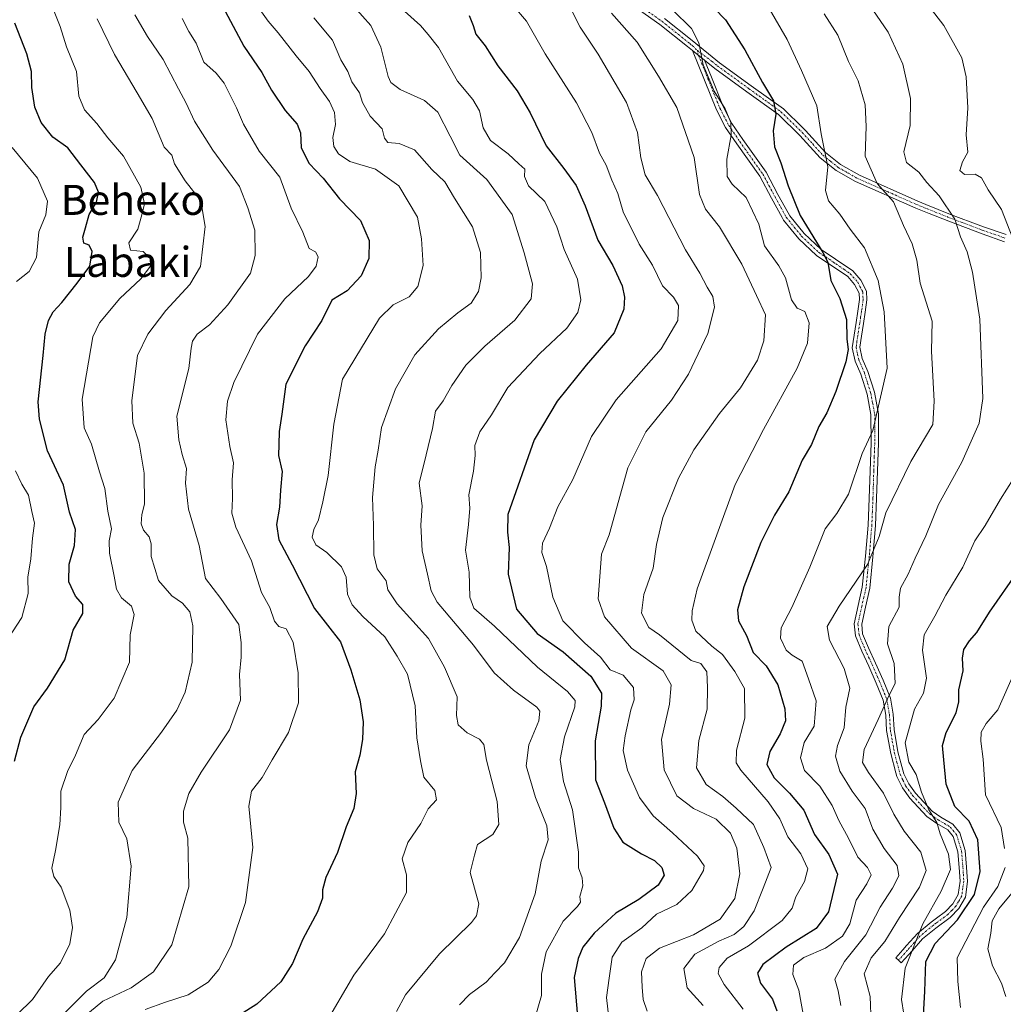
# Model space of a CAD drawing. Units: metres. Extents: x 617351 to 620809, y 4747941 to 4750314.
# Drawn here: x 618654 to 618916, y 4749471 to 4749734 of the extents above; entities that cross this region are included whole.
import ezdxf
from ezdxf.enums import TextEntityAlignment as Align

# ---------------------------------------------------------------- set-up
doc = ezdxf.new("R2010")
doc.units = ezdxf.units.M
doc.header["$MEASUREMENT"] = 0
doc.linetypes.add('TRAZO_Y_PUNTO', pattern=[1, 0.5, -0.25, 0, -0.25])
for name, color, linetype, lineweight in [('Camino', 19, 'Continuous', 0), ('Camino Cxs', 19, 'Continuous', 0), ('Camino eje', 39, 'TRAZO_Y_PUNTO', 13), ('Curva de nivel maestra', 36, 'Continuous', 30), ('Curva de nivel normal', 36, 'Continuous', 0), ('Texto cartográfico', 19, 'Continuous', 0)]:
    doc.layers.add(name, color=color, linetype=linetype, lineweight=lineweight)
doc.styles.add('Arial', font='arial.ttf', dxfattribs={"height": 0.2})

# ---------------------------------------------------------------- blocks, each defined once
blk = doc.blocks.new('*U167')
at = {"layer": 'Curva de nivel normal', "color": 36, "linetype": 'Continuous', "lineweight": 0}
blk.add_polyline3d([(618853.28, 4749736.62, 655), (618858.05, 4749728.37, 655), (618861.82, 4749720.09, 655), (618865.94, 4749710.67, 655), (618867.1, 4749703.18, 655), (618868.84, 4749694.42, 655), (618868.28, 4749688.1, 655), (618869.04, 4749685.38, 655), (618872.1, 4749681.79, 655), (618874.82, 4749677.85, 655), (618878.65, 4749672.87, 655), (618882.28, 4749664.2, 655), (618883.86, 4749655.8, 655), (618884.69, 4749640.8, 655), (618880.81, 4749624.2, 655), (618878, 4749618.14, 655), (618874.35, 4749607.29, 655), (618871.29, 4749602.11, 655), (618868.18, 4749598.09, 655), (618864.1, 4749587.84, 655), (618859.3, 4749577.1, 655), (618856.4, 4749571.68, 655), (618856.27, 4749568.95, 655), (618857.78, 4749565.78, 655), (618859.4, 4749564.4, 655), (618861.99, 4749562.83, 655), (618863.76, 4749558.09, 655), (618865.74, 4749552.26, 655), (618865.23, 4749545.54, 655), (618862.53, 4749541.12, 655), (618861.55, 4749537.12, 655), (618862.66, 4749533.7, 655), (618866.74, 4749529.54, 655), (618870.05, 4749524.35, 655), (618871.78, 4749520.44, 655), (618874.41, 4749515.7, 655), (618876.84, 4749510.62, 655), (618879.47, 4749507.92, 655), (618880.38, 4749505.97, 655), (618879.25, 4749503.56, 655), (618876.45, 4749499.2, 655), (618874.72, 4749492.87, 655), (618872.8, 4749489.59, 655), (618868.22, 4749486.41, 655), (618862.51, 4749483.92, 655), (618859.71, 4749481.87, 655), (618859.53, 4749479.38, 655), (618861.17, 4749475.24, 655), (618861.81, 4749471.79, 655), (618862.5, 4749467.83, 655)], dxfattribs=at)
blk = doc.blocks.new('*U171')
at = {"layer": 'Curva de nivel normal', "color": 36, "linetype": 'Continuous', "lineweight": 0}
blk.add_polyline3d([(618919.65, 4749503.2, 685), (618914.43, 4749496.88, 685), (618912.63, 4749493.65, 685), (618912.26, 4749490.4, 685), (618911.47, 4749486.26, 685), (618912.7, 4749481.71, 685), (618915.11, 4749477.12, 685), (618916.28, 4749473.58, 685)], dxfattribs=at)
blk = doc.blocks.new('*U174')
at = {"layer": 'Curva de nivel normal', "color": 36, "linetype": 'Continuous', "lineweight": 0}
blk.add_polyline3d([(618835.68, 4749471.15, 640), (618831.38, 4749475.83, 640), (618830.54, 4749481.02, 640), (618833.46, 4749484.83, 640), (618839.8, 4749488.28, 640), (618843.9, 4749490.02, 640), (618846.5, 4749492.2, 640), (618849.26, 4749496.33, 640), (618851.61, 4749502.39, 640), (618853.78, 4749507.84, 640), (618851.82, 4749513.22, 640), (618849.09, 4749519.37, 640), (618844.42, 4749523.68, 640), (618840.9, 4749526.78, 640), (618836.45, 4749530.02, 640), (618833.93, 4749534.46, 640), (618834.51, 4749541.7, 640), (618836.73, 4749550.05, 640), (618836.84, 4749555.77, 640), (618836.67, 4749559.99, 640), (618835.03, 4749562.19, 640), (618832.47, 4749562.97, 640), (618824.02, 4749569.87, 640), (618821.23, 4749571.8, 640), (618819.22, 4749575.59, 640), (618819.84, 4749580.56, 640), (618822.39, 4749587.54, 640), (618823.27, 4749593.87, 640), (618824.95, 4749601.04, 640), (618829.1, 4749611.54, 640), (618833.16, 4749619.04, 640), (618839.99, 4749628.74, 640), (618845.64, 4749635.6, 640), (618850.11, 4749642.94, 640), (618851.85, 4749648.08, 640), (618852.23, 4749655, 640), (618849.91, 4749660.2, 640), (618845.99, 4749668.52, 640), (618840.02, 4749678.46, 640), (618836.28, 4749683.14, 640), (618834.69, 4749687.1, 640), (618833.24, 4749696.87, 640), (618828.69, 4749710.2, 640), (618823.75, 4749718.56, 640), (618818.08, 4749727.62, 640), (618811.28, 4749735.31, 640)], dxfattribs=at)
blk = doc.blocks.new('*U175')
at = {"layer": 'Curva de nivel normal', "color": 36, "linetype": 'Continuous', "lineweight": 0}
for points in [[(618889.11, 4749468.84, 670), (618888.44, 4749472.71, 670), (618889.42, 4749481.04, 670), (618894.14, 4749492.91, 670), (618899.06, 4749501.54, 670), (618901.51, 4749507.34, 670), (618900.97, 4749511.4, 670), (618898.81, 4749516.81, 670), (618897.89, 4749519.9, 670), (618895.8, 4749523.28, 670), (618893.82, 4749527.93, 670), (618892.36, 4749532.64, 670), (618890.41, 4749535.94, 670), (618889.49, 4749541.1, 670), (618891.95, 4749550.01, 670), (618894.33, 4749554.27, 670), (618895.18, 4749558.26, 670), (618894.11, 4749565.78, 670), (618894.52, 4749569.86, 670), (618897.34, 4749574.81, 670), (618900.31, 4749580.38, 670), (618904.84, 4749587.87, 670), (618908.04, 4749594.88, 670), (618910.79, 4749598.94, 670), (618914.87, 4749605.98, 670), (618919.95, 4749613.89, 670)], [(618918.11, 4749675.36, 670), (618915.08, 4749683.05, 670), (618911.6, 4749688.3, 670), (618909.82, 4749691.46, 670), (618908.11, 4749692.5, 670), (618905.22, 4749692.37, 670), (618904.06, 4749693.41, 670), (618904.76, 4749695.74, 670), (618906.18, 4749698.31, 670), (618905.68, 4749702.97, 670), (618906.16, 4749710.17, 670), (618905.74, 4749718.41, 670), (618904.52, 4749723.46, 670), (618899.74, 4749732.09, 670), (618891.98, 4749742.23, 670)]]:
    blk.add_polyline3d(points, dxfattribs=at)
blk = doc.blocks.new('*U176')
at = {"layer": 'Curva de nivel normal', "color": 36, "linetype": 'Continuous', "lineweight": 0}
blk.add_polyline3d([(618770.78, 4749471.28, 615), (618773.49, 4749474.05, 615), (618777.86, 4749477.34, 615), (618780.22, 4749479.8, 615), (618782.79, 4749482.46, 615), (618786.72, 4749489.21, 615), (618790.91, 4749500.88, 615), (618792.56, 4749509.54, 615), (618794.36, 4749515.22, 615), (618794.07, 4749519.02, 615), (618791.06, 4749526.5, 615), (618788.58, 4749534.94, 615), (618789.28, 4749540.54, 615), (618791.88, 4749546.91, 615), (618792.21, 4749549.48, 615), (618791.34, 4749550.61, 615), (618785.14, 4749555.1, 615), (618780.05, 4749559.7, 615), (618774.48, 4749567.1, 615), (618764.86, 4749578.56, 615), (618763.28, 4749581.53, 615), (618762.29, 4749585.96, 615), (618760.8, 4749592.19, 615), (618760.52, 4749599.06, 615), (618760.87, 4749604.17, 615), (618760.07, 4749610.2, 615), (618761.89, 4749617.75, 615), (618763.56, 4749624.72, 615), (618764.43, 4749629.4, 615), (618766.43, 4749632.13, 615), (618768.78, 4749636.19, 615), (618772.51, 4749641.6, 615), (618777.54, 4749646.68, 615), (618785.56, 4749653.57, 615), (618789.86, 4749659.25, 615), (618790.26, 4749663.28, 615), (618788.03, 4749671.53, 615), (618784.78, 4749681.74, 615), (618778.07, 4749691.06, 615), (618770.9, 4749697.5, 615), (618768.3, 4749702.56, 615), (618765, 4749708.95, 615), (618761.42, 4749712.1, 615), (618754.99, 4749715, 615), (618752.54, 4749716.9, 615), (618751.82, 4749718.49, 615), (618749.83, 4749726.31, 615), (618747.18, 4749732.05, 615), (618742.71, 4749737.03, 615)], dxfattribs=at)
blk = doc.blocks.new('*U182')
at = {"layer": 'Curva de nivel normal', "color": 36, "linetype": 'Continuous', "lineweight": 0}
for points in [[(618904.17, 4749470.65, 680), (618903.47, 4749477.54, 680), (618903.31, 4749483.87, 680), (618910.35, 4749497.36, 680), (618914.15, 4749502.85, 680), (618916.08, 4749507.88, 680)], [(618915.87, 4749512.91, 680), (618915.06, 4749518.56, 680), (618910.87, 4749527.24, 680), (618910.21, 4749536.71, 680), (618909.64, 4749541.54, 680), (618909.68, 4749543.88, 680), (618911.06, 4749546.26, 680), (618914.16, 4749549.88, 680), (618918.62, 4749560.1, 680)]]:
    blk.add_polyline3d(points, dxfattribs=at)
blk = doc.blocks.new('*U183')
at = {"layer": 'Curva de nivel normal', "color": 36, "linetype": 'Continuous', "lineweight": 0}
blk.add_polyline3d([(618880.44, 4749466.45, 665), (618880.11, 4749473.54, 665), (618878.56, 4749479.54, 665), (618880.38, 4749483.87, 665), (618884.06, 4749488.2, 665), (618887.94, 4749494.54, 665), (618893.28, 4749502.68, 665), (618895.02, 4749507.08, 665), (618893.6, 4749511.94, 665), (618889.2, 4749517.54, 665), (618886.4, 4749522.07, 665), (618883.72, 4749527.64, 665), (618879.73, 4749533.15, 665), (618878.07, 4749535.87, 665), (618878.57, 4749539.26, 665), (618882.29, 4749547.3, 665), (618884.72, 4749552.82, 665), (618886.77, 4749556.97, 665), (618886.51, 4749562.18, 665), (618884.76, 4749567.44, 665), (618885.09, 4749572.06, 665), (618887.84, 4749577.18, 665), (618887.9, 4749579.87, 665), (618888.26, 4749582.23, 665), (618890.29, 4749585.96, 665), (618892.12, 4749590.23, 665), (618894.94, 4749596.2, 665), (618898.36, 4749604.54, 665), (618904.51, 4749615.78, 665), (618909.18, 4749626.16, 665), (618910.16, 4749632.78, 665), (618909.35, 4749653.84, 665), (618907.4, 4749666.4, 665), (618905.98, 4749671.76, 665), (618904.21, 4749675.82, 665), (618902.67, 4749680.48, 665), (618898.52, 4749686.7, 665), (618895.27, 4749690.28, 665), (618893.08, 4749692.98, 665), (618889.79, 4749695.6, 665), (618889.08, 4749698.43, 665), (618890.78, 4749705.43, 665), (618890.86, 4749712.62, 665), (618888.88, 4749721.77, 665), (618884.94, 4749730.28, 665), (618877.9, 4749740.58, 665)], dxfattribs=at)
blk = doc.blocks.new('*U186')
at = {"layer": 'Curva de nivel normal', "color": 36, "linetype": 'Continuous', "lineweight": 0}
blk.add_polyline3d([(618872.33, 4749471.12, 660), (618871.64, 4749475.07, 660), (618870.72, 4749478.17, 660), (618873.31, 4749482.88, 660), (618879.01, 4749489.96, 660), (618882.82, 4749497.32, 660), (618886.13, 4749502.34, 660), (618887.76, 4749505.65, 660), (618887.3, 4749508.38, 660), (618883.83, 4749512.91, 660), (618880.88, 4749518.1, 660), (618878.83, 4749523.55, 660), (618875.34, 4749528.2, 660), (618872.03, 4749533.54, 660), (618870.94, 4749537.54, 660), (618871.43, 4749540.4, 660), (618873.18, 4749545.1, 660), (618873.67, 4749550.55, 660), (618874.71, 4749555.66, 660), (618873.2, 4749560.86, 660), (618869.32, 4749568.44, 660), (618868.68, 4749572.02, 660), (618871.88, 4749577.49, 660), (618879.44, 4749588.57, 660), (618882.58, 4749596.02, 660), (618884.31, 4749602.35, 660), (618891, 4749615.98, 660), (618896.81, 4749625.87, 660), (618897.2, 4749632.07, 660), (618896.44, 4749645.36, 660), (618896.62, 4749653.3, 660), (618893.43, 4749663.44, 660), (618892.6, 4749669.54, 660), (618891.34, 4749673.94, 660), (618889.03, 4749678.82, 660), (618886.33, 4749685.15, 660), (618881.99, 4749689.95, 660), (618878.78, 4749697.31, 660), (618879.08, 4749705.2, 660), (618878.84, 4749710.96, 660), (618876.94, 4749717.29, 660), (618874.38, 4749722.46, 660), (618871.49, 4749729.52, 660), (618867.93, 4749735.18, 660)], dxfattribs=at)
blk = doc.blocks.new('*U187')
at = {"layer": 'Curva de nivel normal', "color": 36, "linetype": 'Continuous', "lineweight": 0}
blk.add_polyline3d([(618846.34, 4749470.17, 645), (618841.29, 4749476.73, 645), (618839.63, 4749479.69, 645), (618839.94, 4749481.28, 645), (618842.1, 4749483.72, 645), (618847.76, 4749487.07, 645), (618856.7, 4749493.81, 645), (618859.38, 4749497.03, 645), (618860.32, 4749500.11, 645), (618862.66, 4749504.12, 645), (618863.55, 4749507.56, 645), (618861.7, 4749511.49, 645), (618858.24, 4749516.04, 645), (618856.08, 4749520.87, 645), (618853.01, 4749525.35, 645), (618845.67, 4749533.78, 645), (618844.46, 4749535.72, 645), (618844.51, 4749539.1, 645), (618846.8, 4749547.64, 645), (618846.72, 4749555.57, 645), (618844.14, 4749560.08, 645), (618840.82, 4749564.6, 645), (618837.96, 4749566.77, 645), (618833.73, 4749570.79, 645), (618832.68, 4749573.76, 645), (618832.77, 4749576.22, 645), (618834.05, 4749582.06, 645), (618844.18, 4749609.85, 645), (618851.77, 4749624.46, 645), (618860.69, 4749640.86, 645), (618863.43, 4749647.48, 645), (618863.87, 4749652.88, 645), (618862.74, 4749655.88, 645), (618860.72, 4749656.82, 645), (618859.16, 4749659.01, 645), (618857.56, 4749664.87, 645), (618855.85, 4749668.04, 645), (618852.01, 4749673.35, 645), (618850.48, 4749679.12, 645), (618847.09, 4749686.23, 645), (618843.36, 4749689.79, 645), (618842.09, 4749691.88, 645), (618841.94, 4749696.46, 645), (618843.09, 4749702.87, 645), (618843.07, 4749706.2, 645), (618841.51, 4749709.87, 645), (618838.6, 4749714.54, 645), (618835.63, 4749721.56, 645), (618834.52, 4749727.43, 645), (618832.54, 4749731.22, 645), (618827.54, 4749736.21, 645)], dxfattribs=at)
blk = doc.blocks.new('*U192')
at = {"layer": 'Curva de nivel normal', "color": 36, "linetype": 'Continuous', "lineweight": 0}
blk.add_polyline3d([(618820.73, 4749469.67, 635), (618819.66, 4749472.75, 635), (618819.4, 4749476.06, 635), (618819.23, 4749480.09, 635), (618820.5, 4749483.64, 635), (618824.06, 4749486.4, 635), (618833.09, 4749489.92, 635), (618840.22, 4749494.15, 635), (618844.12, 4749499.66, 635), (618845.44, 4749506.16, 635), (618844.59, 4749513.04, 635), (618842.98, 4749516.98, 635), (618839.1, 4749520.73, 635), (618833.07, 4749523.57, 635), (618828.64, 4749526.94, 635), (618825.24, 4749533.91, 635), (618824.58, 4749541.92, 635), (618826.7, 4749551.37, 635), (618827.18, 4749556.51, 635), (618824.99, 4749560.27, 635), (618816.57, 4749566.28, 635), (618809.39, 4749574.61, 635), (618807.67, 4749579.39, 635), (618808.61, 4749591.28, 635), (618810.62, 4749596.48, 635), (618815.64, 4749614.27, 635), (618820.41, 4749623.87, 635), (618827.23, 4749632.27, 635), (618831.78, 4749639.2, 635), (618836.94, 4749650.07, 635), (618838.66, 4749657.08, 635), (618838.25, 4749659.86, 635), (618836.7, 4749662.38, 635), (618834.79, 4749666.13, 635), (618830.94, 4749672.34, 635), (618823.48, 4749686.8, 635), (618820.25, 4749692.29, 635), (618819.1, 4749696.85, 635), (618818.2, 4749703.54, 635), (618815.24, 4749711.58, 635), (618807.72, 4749724.41, 635), (618802.91, 4749731.64, 635), (618800.74, 4749735.93, 635)], dxfattribs=at)
blk = doc.blocks.new('*U195')
at = {"layer": 'Curva de nivel normal', "color": 36, "linetype": 'Continuous', "lineweight": 0}
blk.add_polyline3d([(618810.82, 4749465.54, 630), (618809.96, 4749473.23, 630), (618810.6, 4749478.44, 630), (618811.44, 4749484.01, 630), (618813.98, 4749487.98, 630), (618819.33, 4749491.84, 630), (618823.24, 4749495.44, 630), (618828.7, 4749498.06, 630), (618832.68, 4749501.75, 630), (618835.76, 4749507.09, 630), (618835.91, 4749508.34, 630), (618834.16, 4749510.87, 630), (618827.54, 4749517.14, 630), (618822.38, 4749521.62, 630), (618818.69, 4749526.55, 630), (618815.48, 4749533.78, 630), (618814.36, 4749539.05, 630), (618814.9, 4749542.98, 630), (618816.45, 4749549.87, 630), (618817.29, 4749552.51, 630), (618817.09, 4749555.8, 630), (618814.36, 4749559.07, 630), (618810.86, 4749560.51, 630), (618808.37, 4749563.9, 630), (618804.06, 4749567.68, 630), (618798.3, 4749573.58, 630), (618795.64, 4749579.83, 630), (618793.99, 4749588.02, 630), (618792.69, 4749591.78, 630), (618792.89, 4749594.2, 630), (618794.78, 4749598.22, 630), (618796.97, 4749603.94, 630), (618800.95, 4749611.22, 630), (618805.9, 4749622.66, 630), (618812.49, 4749632.37, 630), (618824.5, 4749646, 630), (618828.91, 4749653.54, 630), (618829.13, 4749657.48, 630), (618827.78, 4749659.71, 630), (618824.81, 4749662.77, 630), (618822.17, 4749668.22, 630), (618818.66, 4749673.86, 630), (618814.38, 4749682.41, 630), (618812.97, 4749687.29, 630), (618811.32, 4749690.9, 630), (618809.86, 4749694.87, 630), (618808.07, 4749698.08, 630), (618806.02, 4749703.59, 630), (618801.9, 4749711.49, 630), (618793.6, 4749724.54, 630), (618788.6, 4749733.2, 630), (618785, 4749737.5, 630)], dxfattribs=at)
blk = doc.blocks.new('*U197')
at = {"layer": 'Curva de nivel normal', "color": 36, "linetype": 'Continuous', "lineweight": 0}
blk.add_polyline3d([(618734.74, 4749465.74, 605), (618742.64, 4749479.2, 605), (618750.77, 4749490.25, 605), (618756.64, 4749501.27, 605), (618756.64, 4749505.93, 605), (618755.49, 4749510.17, 605), (618757.01, 4749514.52, 605), (618760.49, 4749519.6, 605), (618762.45, 4749523.54, 605), (618764.62, 4749525.92, 605), (618764.2, 4749528.42, 605), (618761.28, 4749531.94, 605), (618760.36, 4749536.28, 605), (618759.38, 4749542.39, 605), (618759.02, 4749550.94, 605), (618756.9, 4749559.32, 605), (618754.14, 4749564.15, 605), (618750.86, 4749569.28, 605), (618745, 4749574.75, 605), (618742.19, 4749577.83, 605), (618740.97, 4749580.69, 605), (618740.59, 4749585.16, 605), (618739.32, 4749587.96, 605), (618735.44, 4749591.78, 605), (618732.57, 4749593.77, 605), (618731.58, 4749595.82, 605), (618732.03, 4749597.87, 605), (618733.26, 4749600.48, 605), (618734.36, 4749605.23, 605), (618735.78, 4749612.28, 605), (618737.33, 4749625.94, 605), (618739.65, 4749637.87, 605), (618749.51, 4749654.17, 605), (618753.14, 4749657.72, 605), (618757.37, 4749659.83, 605), (618759.67, 4749662.54, 605), (618761.15, 4749668.2, 605), (618760.67, 4749675.22, 605), (618759.58, 4749681.05, 605), (618754.6, 4749689.4, 605), (618748.4, 4749693.84, 605), (618741.57, 4749695.87, 605), (618738.59, 4749697.86, 605), (618737.31, 4749699.87, 605), (618737.06, 4749702.2, 605), (618737.77, 4749705.72, 605), (618737.51, 4749708.93, 605), (618736.15, 4749711.82, 605), (618733.64, 4749715.32, 605), (618730.77, 4749719.78, 605), (618727.27, 4749723.94, 605), (618722.46, 4749730.14, 605), (618719.82, 4749733.2, 605), (618718.1, 4749735.73, 605)], dxfattribs=at)
blk = doc.blocks.new('*U199')
at = {"layer": 'Curva de nivel normal', "color": 36, "linetype": 'Continuous', "lineweight": 0}
blk.add_polyline3d([(618790.98, 4749468.29, 620), (618792.63, 4749473.83, 620), (618792.6, 4749479.48, 620), (618793.9, 4749485.4, 620), (618798.36, 4749493.6, 620), (618802.23, 4749497.47, 620), (618803.03, 4749498.64, 620), (618802.84, 4749500.2, 620), (618803.62, 4749502.96, 620), (618803.45, 4749505.13, 620), (618802.5, 4749507.79, 620), (618802.5, 4749511.98, 620), (618800.86, 4749523.2, 620), (618798.48, 4749530.82, 620), (618797.57, 4749536.65, 620), (618798.71, 4749542.69, 620), (618801.53, 4749550.66, 620), (618801.57, 4749552.35, 620), (618799.54, 4749554.76, 620), (618791.51, 4749561.25, 620), (618780.09, 4749572.14, 620), (618774.59, 4749576.94, 620), (618773.51, 4749579.85, 620), (618773.35, 4749586.48, 620), (618772.4, 4749592.4, 620), (618773.2, 4749599.2, 620), (618773.51, 4749603.58, 620), (618773.27, 4749607.08, 620), (618774.47, 4749613.38, 620), (618774.95, 4749617.57, 620), (618774.83, 4749620.2, 620), (618776.22, 4749623.87, 620), (618779.27, 4749628.43, 620), (618783.66, 4749635.68, 620), (618792.15, 4749644.69, 620), (618799.35, 4749651.44, 620), (618802.27, 4749655.66, 620), (618803.1, 4749659.02, 620), (618802.22, 4749664.56, 620), (618798.63, 4749672.46, 620), (618796.71, 4749678.43, 620), (618793.48, 4749685.16, 620), (618789.14, 4749689.38, 620), (618788.07, 4749691.86, 620), (618788.22, 4749693.84, 620), (618786.54, 4749695.23, 620), (618783.72, 4749697.9, 620), (618779.08, 4749701.42, 620), (618777.09, 4749704.82, 620), (618776.12, 4749709.32, 620), (618774.3, 4749712.36, 620), (618770.25, 4749717.26, 620), (618765.21, 4749726.22, 620), (618762.44, 4749729.69, 620), (618760.42, 4749732.06, 620), (618756.1, 4749735.85, 620)], dxfattribs=at)
blk = doc.blocks.new('*U202')
at = {"layer": 'Curva de nivel normal', "color": 36, "linetype": 'Continuous', "lineweight": 0}
blk.add_polyline3d([(618687.12, 4749470.05, 595), (618692.53, 4749472.06, 595), (618698.53, 4749473.96, 595), (618703.86, 4749477.39, 595), (618706.71, 4749480.74, 595), (618709.85, 4749486.93, 595), (618713.82, 4749498.54, 595), (618715.78, 4749513.2, 595), (618714.65, 4749524.2, 595), (618715.43, 4749528.2, 595), (618718.24, 4749531.87, 595), (618720.93, 4749536.54, 595), (618725.29, 4749543.85, 595), (618727.91, 4749551.72, 595), (618727.83, 4749559.69, 595), (618726.46, 4749567.84, 595), (618724.6, 4749571.4, 595), (618722.7, 4749572.08, 595), (618721.48, 4749573.44, 595), (618720.25, 4749577.13, 595), (618718.03, 4749581.06, 595), (618715.38, 4749589.51, 595), (618711.26, 4749598.45, 595), (618710.17, 4749602.2, 595), (618710.37, 4749606.1, 595), (618710.22, 4749611.13, 595), (618710.64, 4749615.62, 595), (618709.66, 4749619.96, 595), (618708.59, 4749627.06, 595), (618708.96, 4749632.08, 595), (618710.69, 4749637.04, 595), (618716.96, 4749649.9, 595), (618724.27, 4749659.31, 595), (618730.55, 4749665.25, 595), (618732.64, 4749668, 595), (618733.12, 4749670.43, 595), (618732.42, 4749671.76, 595), (618730.71, 4749672.71, 595), (618729.04, 4749677.05, 595), (618726, 4749683.42, 595), (618722.96, 4749691.66, 595), (618717.42, 4749698.64, 595), (618713.22, 4749705.78, 595), (618711.38, 4749710.16, 595), (618708.1, 4749716.67, 595), (618705.98, 4749719.39, 595), (618702.69, 4749722.26, 595), (618700.66, 4749727.33, 595), (618698.75, 4749730.42, 595), (618696.96, 4749733.96, 595)], dxfattribs=at)
blk = doc.blocks.new('*U204')
at = {"layer": 'Curva de nivel normal', "color": 36, "linetype": 'Continuous', "lineweight": 0}
blk.add_polyline3d([(618754.03, 4749469.57, 610), (618756.36, 4749474, 610), (618765.49, 4749484.9, 610), (618773.96, 4749493.2, 610), (618775.3, 4749495.02, 610), (618775.95, 4749498.2, 610), (618773.66, 4749506.54, 610), (618774.8, 4749511.2, 610), (618775.59, 4749514.04, 610), (618779.66, 4749516.69, 610), (618781.3, 4749519.3, 610), (618780.83, 4749525.46, 610), (618777.97, 4749536.47, 610), (618777.25, 4749540.59, 610), (618776.09, 4749542.06, 610), (618772.82, 4749543.73, 610), (618770.47, 4749545.83, 610), (618770.02, 4749548.32, 610), (618770.18, 4749553.32, 610), (618766.79, 4749561.2, 610), (618762.54, 4749568.82, 610), (618754.19, 4749578.11, 610), (618751.68, 4749581.85, 610), (618751.25, 4749584.17, 610), (618748.85, 4749587.4, 610), (618747.97, 4749591.09, 610), (618747.92, 4749598.9, 610), (618747.65, 4749606.43, 610), (618748.34, 4749614.54, 610), (618749.12, 4749619, 610), (618750, 4749624.99, 610), (618753.7, 4749635.33, 610), (618758.86, 4749644.39, 610), (618765.15, 4749651.33, 610), (618770.3, 4749655.54, 610), (618773.9, 4749658.13, 610), (618775.86, 4749661.26, 610), (618776.56, 4749664.9, 610), (618776.38, 4749671.63, 610), (618774.25, 4749678.42, 610), (618769.41, 4749686.1, 610), (618766.86, 4749690.4, 610), (618763.42, 4749693.76, 610), (618758.82, 4749698.98, 610), (618754.69, 4749700.66, 610), (618751.74, 4749700.89, 610), (618750.8, 4749702.09, 610), (618750.22, 4749704.54, 610), (618746.98, 4749707.94, 610), (618744.99, 4749711.54, 610), (618744.11, 4749714.09, 610), (618742.14, 4749717.02, 610), (618741.01, 4749719.83, 610), (618739.22, 4749722.89, 610), (618736.94, 4749728.12, 610), (618731.98, 4749734.11, 610)], dxfattribs=at)
blk = doc.blocks.new('*U209')
at = {"layer": 'Curva de nivel maestra', "color": 36, "linetype": 'Continuous', "lineweight": 30}
blk.add_polyline3d([(618894.31, 4749468.6, 675), (618894.72, 4749474.83, 675), (618895, 4749482.86, 675), (618897.44, 4749487.61, 675), (618903.42, 4749493.93, 675), (618907.95, 4749500.72, 675), (618909.41, 4749506.83, 675), (618908.8, 4749515.28, 675), (618906.54, 4749520.22, 675), (618902.7, 4749524.14, 675), (618900.34, 4749530.06, 675), (618899.78, 4749536.55, 675), (618899.36, 4749540.37, 675), (618900.35, 4749543.84, 675), (618903.06, 4749549.09, 675), (618903.75, 4749551.99, 675), (618903.72, 4749555.17, 675), (618904.88, 4749560.22, 675), (618904.69, 4749563.64, 675), (618905.09, 4749565.96, 675), (618906.59, 4749568.26, 675), (618908.53, 4749570.41, 675), (618911.93, 4749575.83, 675), (618919.48, 4749586.65, 675)], dxfattribs=at)
blk = doc.blocks.new('*U212')
at = {"layer": 'Curva de nivel maestra', "color": 36, "linetype": 'Continuous', "lineweight": 30}
blk.add_polyline3d([(618835.66, 4749739.75, 650), (618841.62, 4749733.54, 650), (618846.8, 4749725.54, 650), (618851.47, 4749716.87, 650), (618854.41, 4749712.01, 650), (618855.04, 4749708.42, 650), (618854.27, 4749703.98, 650), (618854.64, 4749699.76, 650), (618856.32, 4749695.51, 650), (618858.29, 4749689.36, 650), (618861.49, 4749681.48, 650), (618867.51, 4749671.65, 650), (618868.88, 4749669.06, 650), (618869.64, 4749664.16, 650), (618872.07, 4749659.35, 650), (618873.85, 4749653.82, 650), (618873.94, 4749648.52, 650), (618874.28, 4749645.82, 650), (618873.64, 4749642.52, 650), (618871.02, 4749634.64, 650), (618868.58, 4749628.96, 650), (618866.5, 4749625.31, 650), (618864.56, 4749620.54, 650), (618862.02, 4749616.37, 650), (618858.46, 4749607.86, 650), (618854.64, 4749601.7, 650), (618851.04, 4749594.39, 650), (618846.47, 4749582.64, 650), (618844.8, 4749576.46, 650), (618845.11, 4749573.55, 650), (618847.17, 4749569.69, 650), (618849.02, 4749565.16, 650), (618852.41, 4749561.58, 650), (618855.53, 4749556.54, 650), (618857.45, 4749550.12, 650), (618857.6, 4749546.92, 650), (618856.2, 4749543.49, 650), (618853.45, 4749538.78, 650), (618852.6, 4749535.33, 650), (618854.58, 4749531.72, 650), (618858.7, 4749527.65, 650), (618862.52, 4749523.13, 650), (618865.34, 4749516.68, 650), (618869.16, 4749511.3, 650), (618871.44, 4749506.1, 650), (618869.03, 4749496.1, 650), (618865.79, 4749491.67, 650), (618857.8, 4749486.64, 650), (618851.56, 4749482.02, 650), (618850.1, 4749479.75, 650), (618850.98, 4749477.09, 650), (618854.13, 4749472.8, 650), (618855.25, 4749469.72, 650)], dxfattribs=at)
blk = doc.blocks.new('*U215')
at = {"layer": 'Curva de nivel maestra', "color": 36, "linetype": 'Continuous', "lineweight": 30}
blk.add_polyline3d([(618708.39, 4749735.9, 600), (618713.38, 4749726.52, 600), (618718.16, 4749719.5, 600), (618720.7, 4749714.88, 600), (618724.38, 4749709.42, 600), (618727.57, 4749705.75, 600), (618728.47, 4749703.48, 600), (618728.59, 4749699.47, 600), (618730.78, 4749695.3, 600), (618734.46, 4749691.37, 600), (618738.82, 4749685.92, 600), (618744.42, 4749680.1, 600), (618746.72, 4749674.78, 600), (618746.68, 4749670.02, 600), (618744.59, 4749665.45, 600), (618740.84, 4749661.44, 600), (618736.75, 4749658.92, 600), (618734.09, 4749653.54, 600), (618729.67, 4749646.79, 600), (618724.5, 4749636.54, 600), (618723.5, 4749628.54, 600), (618722.73, 4749623.94, 600), (618722.69, 4749620.46, 600), (618722.54, 4749617.54, 600), (618723.59, 4749613.34, 600), (618723.12, 4749608.36, 600), (618722.88, 4749603.78, 600), (618722.01, 4749599.24, 600), (618722.69, 4749595.14, 600), (618726.23, 4749588.47, 600), (618732.19, 4749576.84, 600), (618739.13, 4749567.94, 600), (618741.87, 4749560.53, 600), (618744.21, 4749552.49, 600), (618745.09, 4749546.68, 600), (618744.92, 4749541.97, 600), (618744.2, 4749537.8, 600), (618743.02, 4749533.36, 600), (618743.31, 4749527.58, 600), (618742.64, 4749523.59, 600), (618740.62, 4749518.72, 600), (618738.31, 4749511.84, 600), (618735.16, 4749505.26, 600), (618734.26, 4749501.97, 600), (618734.34, 4749499.74, 600), (618733.01, 4749496.12, 600), (618729.04, 4749488.83, 600), (618726.33, 4749482.31, 600), (618723.19, 4749477.4, 600), (618716.79, 4749471.53, 600), (618710.49, 4749467.51, 600)], dxfattribs=at)

msp = doc.modelspace()

# ---------------------------------------------------------------- linework, layer by layer
at = {"layer": 'Camino', "color": 19, "linetype": 'Continuous', "lineweight": 0}
for points in [[(618832.83, 4749725.39, 644.53), (618831.47, 4749726.49, 644.11), (618824.1, 4749732.36, 642.81), (618817.22, 4749737.23, 641.67)], [(618825.33, 4749733.91, 643.28), (618832.73, 4749728.02, 644.57), (618840.06, 4749722.12, 646.83), (618848.48, 4749715.99, 648.79), (618857.05, 4749709.83, 650.55), (618862.31, 4749704.71, 652.4), (618862.92, 4749704.11, 652.63), (618868.22, 4749698.25, 654.61), (618872.24, 4749695.05, 656.19), (618877.3, 4749692.18, 658.48), (618892.85, 4749685.27, 662.38), (618895, 4749684.4, 662.73), (618901.55, 4749681.77, 664.85), (618909.61, 4749678.74, 666.93), (618910.31, 4749678.48, 667.14), (618916.32, 4749676.38, 669.4)], [(618836.02, 4749722.83, 645.18), (618837.87, 4749718.26, 645.31), (618841.02, 4749710.47, 645.37), (618843.33, 4749705.97, 645.14), (618846.24, 4749701.71, 646.01), (618852.42, 4749692.98, 647.42), (618855.59, 4749687.06, 648.25), (618855.91, 4749686.47, 648.25), (618858.71, 4749681.4, 648.83), (618862.6, 4749676.66, 649.41), (618867.08, 4749672.42, 649.94), (618870.91, 4749669.88, 650.79), (618875.48, 4749666.73, 651.76), (618877.66, 4749664.28, 652.26), (618879.14, 4749661.35, 652.84), (618879.28, 4749659.03, 652.62), (618878.81, 4749655.77, 652.07), (618878.35, 4749652.7, 651.68), (618877.81, 4749649.34, 651.47), (618877.39, 4749646.38, 651.4), (618878.05, 4749643.37, 651.73), (618879.53, 4749639.95, 652.59), (618881.26, 4749634.41, 653.78), (618882.34, 4749628.7, 654.83), (618882.35, 4749620.98, 655.54), (618882.09, 4749613.4, 656.25), (618881.87, 4749606.19, 657.4), (618881.57, 4749598.94, 658.38), (618880.89, 4749590.62, 659.91), (618880.02, 4749582.23, 660.77), (618878.87, 4749577.22, 661.52), (618877.88, 4749572.69, 662.47), (618878.14, 4749570.12, 662.85), (618879.7, 4749566.33, 663.27), (618881.59, 4749562.31, 663.67), (618883.57, 4749557.76, 664.13), (618885.54, 4749552.95, 664.89), (618886.25, 4749548.67, 665.91), (618886.49, 4749544.65, 667.03), (618887.55, 4749538.66, 668.36), (618889.13, 4749532.82, 668.4), (618890.44, 4749530.12, 668.19), (618892.22, 4749527.67, 668.66), (618896.69, 4749522.88, 669.86), (618898.98, 4749521.29, 671.18), (618902.11, 4749519.42, 671.83), (618904.03, 4749517.14, 672.19), (618905.46, 4749512.43, 671.86), (618905.83, 4749507.99, 671.94), (618906.07, 4749504.17, 672.16), (618905.49, 4749500.01, 673.09), (618903.77, 4749496.96, 673.22), (618901.48, 4749494.61, 672.33), (618897.6, 4749491.76, 672.15), (618894.06, 4749488.86, 671.51), (618891.29, 4749485.74, 670.29), (618888.41, 4749482.51, 669.62), (618887.69, 4749483.19, 669.18), (618886.95, 4749483.85, 668.75), (618888.84, 4749485.98, 669.21), (618889.83, 4749487.08, 669.41), (618892.71, 4749490.31, 669.91), (618896.34, 4749493.29, 670.55), (618897.78, 4749494.36, 670.84), (618900.19, 4749496.13, 671.4), (618902.19, 4749498.19, 671.81), (618903.59, 4749500.68, 672.03), (618904.07, 4749504.25, 671.44), (618903.84, 4749507.84, 670.71), (618903.49, 4749512.05, 671.05), (618902.24, 4749516.16, 671.15), (618900.8, 4749517.88, 670.64), (618897.9, 4749519.6, 670.2), (618895.2, 4749521.48, 669.18), (618890.68, 4749526.38, 667.85), (618888.73, 4749529.06, 667.44), (618887.27, 4749532.1, 667.58), (618887.01, 4749533.05, 667.66), (618885.61, 4749538.2, 667.54), (618884.52, 4749544.39, 666.57), (618884.28, 4749548.42, 665.32), (618883.62, 4749552.39, 664.43), (618881.74, 4749556.98, 663.82), (618879.78, 4749561.48, 663.2), (618877.88, 4749565.51, 663.04), (618876.2, 4749569.6, 662.68), (618875.87, 4749572.76, 662.16), (618876.93, 4749577.62, 661.33), (618878.05, 4749582.53, 660.23), (618878.92, 4749590.78, 659.36), (618879.59, 4749599.04, 658.1), (618879.88, 4749606.24, 656.77), (618880.1, 4749613.44, 655.6), (618880.37, 4749620.98, 654.82), (618880.36, 4749628.48, 654.01), (618879.33, 4749633.9, 653.12), (618877.67, 4749639.24, 651.97), (618876.16, 4749642.73, 651.06), (618875.37, 4749646.28, 650.63), (618875.85, 4749649.63, 650.79), (618876.39, 4749653, 650.96), (618876.85, 4749656.04, 651.25), (618877.29, 4749659.08, 651.61), (618877.18, 4749660.78, 651.65), (618876.01, 4749663.13, 651.26), (618874.15, 4749665.22, 651.23), (618870.94, 4749667.43, 650.34), (618869.97, 4749668.11, 650.1), (618865.83, 4749670.85, 649.41), (618861.14, 4749675.29, 648.71), (618857.06, 4749680.26, 648.06), (618856.71, 4749680.9, 647.96), (618853.84, 4749686.08, 647.45), (618850.73, 4749691.91, 646.9), (618844.61, 4749700.56, 645.36), (618841.62, 4749704.94, 644.28), (618839.21, 4749709.64, 644.13), (618836.02, 4749717.51, 644.64), (618832.83, 4749725.39, 644.53)], [(618832.83, 4749725.39, 644.53), (618836.02, 4749722.83, 645.18)], [(618832.83, 4749725.39, 644.53), (618836.02, 4749722.83, 645.18)], [(618915.88, 4749674.5, 668.96), (618909.93, 4749676.58, 666.96), (618901.06, 4749679.92, 664.3), (618895.86, 4749682.01, 662.51), (618892.26, 4749683.46, 661.49), (618876.27, 4749690.49, 657.49), (618871.08, 4749693.44, 655.14), (618866.81, 4749696.85, 653.74), (618861.45, 4749702.78, 651.88), (618855.72, 4749708.36, 649.86), (618847.26, 4749714.43, 648.24), (618838.82, 4749720.58, 645.98), (618836.02, 4749722.83, 645.18)]]:
    msp.add_polyline3d(points, dxfattribs=at)
at = {"layer": 'Camino Cxs', "color": 19, "linetype": 'Continuous', "lineweight": 0}
for points in [[(618915.88, 4749674.5, 668.96), (618909.93, 4749676.58, 666.96), (618901.06, 4749679.92, 664.3), (618895.86, 4749682.01, 662.51), (618892.26, 4749683.46, 661.49), (618876.27, 4749690.49, 657.49), (618871.08, 4749693.44, 655.14), (618866.81, 4749696.85, 653.74), (618861.45, 4749702.78, 651.88), (618855.72, 4749708.36, 649.86), (618847.26, 4749714.43, 648.24), (618838.82, 4749720.58, 645.98), (618836.02, 4749722.83, 645.18), (618832.83, 4749725.39, 644.53), (618831.47, 4749726.49, 644.11), (618824.1, 4749732.36, 642.81), (618817.22, 4749737.23, 641.67)], [(618825.33, 4749733.91, 643.28), (618832.73, 4749728.02, 644.57), (618840.06, 4749722.12, 646.83), (618848.48, 4749715.99, 648.79), (618857.05, 4749709.83, 650.55), (618862.31, 4749704.71, 652.4), (618862.92, 4749704.11, 652.63), (618868.22, 4749698.25, 654.61), (618872.24, 4749695.05, 656.19), (618877.3, 4749692.18, 658.48), (618892.85, 4749685.27, 662.38), (618895, 4749684.4, 662.73), (618901.55, 4749681.77, 664.85), (618909.61, 4749678.74, 666.93), (618910.31, 4749678.48, 667.14), (618916.32, 4749676.38, 669.4)]]:
    msp.add_polyline3d(points, dxfattribs=at)
msp.add_polyline3d([(618836.02, 4749722.83, 645.18), (618837.87, 4749718.26, 645.31), (618841.02, 4749710.47, 645.37), (618843.33, 4749705.97, 645.14), (618846.24, 4749701.71, 646.01), (618852.42, 4749692.98, 647.42), (618855.59, 4749687.06, 648.25), (618855.91, 4749686.47, 648.25), (618858.71, 4749681.4, 648.83), (618862.6, 4749676.66, 649.41), (618867.08, 4749672.42, 649.94), (618870.91, 4749669.88, 650.79), (618875.48, 4749666.73, 651.76), (618877.66, 4749664.28, 652.26), (618879.14, 4749661.35, 652.84), (618879.28, 4749659.03, 652.62), (618878.81, 4749655.77, 652.07), (618878.35, 4749652.7, 651.68), (618877.81, 4749649.34, 651.47), (618877.39, 4749646.38, 651.4), (618878.05, 4749643.37, 651.73), (618879.53, 4749639.95, 652.59), (618881.26, 4749634.41, 653.78), (618882.34, 4749628.7, 654.83), (618882.35, 4749620.98, 655.54), (618882.09, 4749613.4, 656.25), (618881.87, 4749606.19, 657.4), (618881.57, 4749598.94, 658.38), (618880.89, 4749590.62, 659.91), (618880.02, 4749582.23, 660.77), (618878.87, 4749577.22, 661.52), (618877.88, 4749572.69, 662.47), (618878.14, 4749570.12, 662.85), (618879.7, 4749566.33, 663.27), (618881.59, 4749562.31, 663.67), (618883.57, 4749557.76, 664.13), (618885.54, 4749552.95, 664.89), (618886.25, 4749548.67, 665.91), (618886.49, 4749544.65, 667.03), (618887.55, 4749538.66, 668.36), (618889.13, 4749532.82, 668.4), (618890.44, 4749530.12, 668.19), (618892.22, 4749527.67, 668.66), (618896.69, 4749522.88, 669.86), (618898.98, 4749521.29, 671.18), (618902.11, 4749519.42, 671.83), (618904.03, 4749517.14, 672.19), (618905.46, 4749512.43, 671.86), (618905.83, 4749507.99, 671.94), (618906.07, 4749504.17, 672.16), (618905.49, 4749500.01, 673.09), (618903.77, 4749496.96, 673.22), (618901.48, 4749494.61, 672.33), (618897.6, 4749491.76, 672.15), (618894.06, 4749488.86, 671.51), (618891.29, 4749485.74, 670.29), (618888.41, 4749482.51, 669.62), (618887.69, 4749483.19, 669.18), (618886.95, 4749483.85, 668.75), (618888.84, 4749485.98, 669.21), (618889.83, 4749487.08, 669.41), (618892.71, 4749490.31, 669.91), (618896.34, 4749493.29, 670.55), (618897.78, 4749494.36, 670.84), (618900.19, 4749496.13, 671.4), (618902.19, 4749498.19, 671.81), (618903.59, 4749500.68, 672.03), (618904.07, 4749504.25, 671.44), (618903.84, 4749507.84, 670.71), (618903.49, 4749512.05, 671.05), (618902.24, 4749516.16, 671.15), (618900.8, 4749517.88, 670.64), (618897.9, 4749519.6, 670.2), (618895.2, 4749521.48, 669.18), (618890.68, 4749526.38, 667.85), (618888.73, 4749529.06, 667.44), (618887.27, 4749532.1, 667.58), (618887.01, 4749533.05, 667.66), (618885.61, 4749538.2, 667.54), (618884.52, 4749544.39, 666.57), (618884.28, 4749548.42, 665.32), (618883.62, 4749552.39, 664.43), (618881.74, 4749556.98, 663.82), (618879.78, 4749561.48, 663.2), (618877.88, 4749565.51, 663.04), (618876.2, 4749569.6, 662.68), (618875.87, 4749572.76, 662.16), (618876.93, 4749577.62, 661.33), (618878.05, 4749582.53, 660.23), (618878.92, 4749590.78, 659.36), (618879.59, 4749599.04, 658.1), (618879.88, 4749606.24, 656.77), (618880.1, 4749613.44, 655.6), (618880.37, 4749620.98, 654.82), (618880.36, 4749628.48, 654.01), (618879.33, 4749633.9, 653.12), (618877.67, 4749639.24, 651.97), (618876.16, 4749642.73, 651.06), (618875.37, 4749646.28, 650.63), (618875.85, 4749649.63, 650.79), (618876.39, 4749653, 650.96), (618876.85, 4749656.04, 651.25), (618877.29, 4749659.08, 651.61), (618877.18, 4749660.78, 651.65), (618876.01, 4749663.13, 651.26), (618874.15, 4749665.22, 651.23), (618870.94, 4749667.43, 650.34), (618869.97, 4749668.11, 650.1), (618865.83, 4749670.85, 649.41), (618861.14, 4749675.29, 648.71), (618857.06, 4749680.26, 648.06), (618856.71, 4749680.9, 647.96), (618853.84, 4749686.08, 647.45), (618850.73, 4749691.91, 646.9), (618844.61, 4749700.56, 645.36), (618841.62, 4749704.94, 644.28), (618839.21, 4749709.64, 644.13), (618836.02, 4749717.51, 644.64), (618832.83, 4749725.39, 644.53), (618836.02, 4749722.83, 645.18)], close=True, dxfattribs=at)
at = {"layer": 'Camino eje', "color": 39, "linetype": 'TRAZO_Y_PUNTO', "lineweight": 13}
for points in [[(618816.6, 4749738.88, 641.78), (618824.72, 4749733.14, 643), (618832.1, 4749727.26, 644.33), (618832.78, 4749726.71, 644.56), (618834.12, 4749725.42, 644.92)], [(618834.12, 4749725.42, 644.92), (618838.04, 4749722.48, 645.99), (618839.44, 4749721.35, 646.38), (618847.87, 4749715.21, 648.49), (618852.1, 4749712.18, 649.15), (618856.39, 4749709.1, 650.08), (618862.03, 4749703.6, 652.11), (618864.84, 4749700.52, 653.25), (618867.52, 4749697.55, 654.13), (618869.65, 4749695.85, 655.13), (618871.66, 4749694.25, 655.59), (618874.26, 4749692.77, 656.98), (618876.79, 4749691.34, 657.97), (618884.78, 4749687.82, 660.53), (618892.56, 4749684.37, 661.92), (618893.63, 4749683.93, 662.09), (618895.43, 4749683.21, 662.45), (618901.31, 4749680.85, 664.57), (618905.34, 4749679.33, 665.56), (618909.99, 4749677.58, 667), (618913.16, 4749676.47, 668.25), (618916.1, 4749675.44, 669.18)], [(618834.12, 4749725.42, 644.92), (618834.43, 4749724.11, 644.91), (618836.95, 4749717.89, 645.03), (618838.52, 4749713.99, 645.35), (618840.12, 4749710.06, 644.76), (618842.48, 4749705.46, 644.72), (618845.43, 4749701.14, 645.68), (618851.58, 4749692.45, 647.02), (618853.16, 4749689.49, 647.77), (618854.8, 4749686.42, 647.86), (618856.31, 4749683.69, 647.9), (618857.8, 4749680.99, 648.4), (618859.93, 4749678.35, 648.73), (618861.87, 4749675.98, 648.99), (618866.46, 4749671.64, 649.6), (618870.44, 4749669, 650.34), (618871.02, 4749668.6, 650.32), (618873.21, 4749667.08, 651.07), (618874.82, 4749665.98, 651.46), (618876.84, 4749663.71, 651.6), (618877.42, 4749662.53, 651.89), (618878.16, 4749661.07, 652.23), (618878.23, 4749659.91, 652.17), (618878.29, 4749659.06, 652.12), (618877.83, 4749655.91, 651.67), (618877.6, 4749654.37, 651.47), (618877.37, 4749652.85, 651.33), (618876.83, 4749649.49, 651.18), (618876.62, 4749648.01, 651.13), (618876.38, 4749646.33, 651.06), (618876.78, 4749644.56, 651.22), (618877.11, 4749643.05, 651.4), (618878.6, 4749639.6, 652.28), (618879.47, 4749636.83, 652.86), (618880.3, 4749634.16, 653.45), (618880.81, 4749631.45, 653.9), (618881.35, 4749628.59, 654.37), (618881.36, 4749620.98, 655.12), (618881.23, 4749617.19, 655.48), (618881.1, 4749613.42, 655.84), (618880.88, 4749606.22, 657.02), (618880.73, 4749602.59, 657.66), (618880.58, 4749598.99, 658.23), (618880.24, 4749594.83, 659.08), (618879.91, 4749590.7, 659.63), (618879.47, 4749586.58, 660.02), (618879.04, 4749582.38, 660.51), (618878.46, 4749579.88, 660.9), (618877.9, 4749577.42, 661.43), (618876.88, 4749572.73, 662.4), (618877.01, 4749571.44, 662.58), (618877.17, 4749569.86, 662.8), (618878.79, 4749565.92, 663.16), (618879.74, 4749563.91, 663.32), (618880.69, 4749561.9, 663.46), (618882.66, 4749557.37, 663.98), (618884.58, 4749552.67, 664.66), (618885.27, 4749548.55, 665.61), (618885.51, 4749544.52, 666.8), (618886.04, 4749541.53, 667.39), (618886.58, 4749538.43, 667.79), (618887.28, 4749535.86, 668.01), (618888.14, 4749532.7, 668), (618888.86, 4749531.11, 667.92), (618889.59, 4749529.59, 667.81), (618891.45, 4749527.03, 668.13), (618893.6, 4749524.69, 669.14), (618895.95, 4749522.18, 669.5), (618897.05, 4749521.41, 670.02), (618898.28, 4749520.56, 670.57), (618899.89, 4749519.59, 670.95), (618901.46, 4749518.65, 670.94), (618902.18, 4749517.79, 671.23), (618903.14, 4749516.65, 671.64), (618904.48, 4749512.24, 671.47), (618904.84, 4749507.92, 671.32), (618904.95, 4749506.12, 671.57), (618905.07, 4749504.21, 671.8), (618904.83, 4749502.43, 672.09), (618904.54, 4749500.35, 672.54), (618903.68, 4749498.82, 672.48), (618902.98, 4749497.58, 672.48), (618901.84, 4749496.4, 672.11), (618900.84, 4749495.37, 671.86), (618897.71, 4749493.08, 671.31), (618896.97, 4749492.52, 671.32), (618895.2, 4749491.08, 671.16), (618893.39, 4749489.59, 670.69), (618891.95, 4749487.97, 670.22), (618890.56, 4749486.41, 669.84), (618890.07, 4749485.86, 669.75), (618887.69, 4749483.19, 669.18)]]:
    msp.add_polyline3d(points, dxfattribs=at)
at = {"layer": 'Curva de nivel maestra', "color": 36, "linetype": 'Continuous', "lineweight": 30}
for points in [[(618652.24, 4749536.2, 575), (618653.93, 4749542.54, 575), (618657.44, 4749550.67, 575), (618661.06, 4749555.61, 575), (618665.68, 4749563.17, 575), (618667.91, 4749571.08, 575), (618670.48, 4749575.54, 575), (618670.48, 4749577.86, 575), (618668.5, 4749580.16, 575), (618666.72, 4749583.96, 575), (618666.83, 4749588.6, 575), (618668.28, 4749593.58, 575), (618668.52, 4749597.87, 575), (618666.93, 4749602.53, 575), (618665.36, 4749609.68, 575), (618661.07, 4749618.82, 575), (618658.92, 4749627.24, 575), (618658.58, 4749631.86, 575), (618659.94, 4749644.16, 575), (618660.44, 4749649.86, 575), (618661.33, 4749653.54, 575), (618662.55, 4749655.81, 575), (618664.93, 4749658.31, 575), (618668.98, 4749663.48, 575), (618672.31, 4749667.97, 575), (618672.97, 4749671.91, 575), (618672.21, 4749673.55, 575), (618670.76, 4749674.1, 575), (618670.45, 4749675.66, 575), (618671.19, 4749678.15, 575), (618672.13, 4749681.75, 575), (618674.11, 4749685.04, 575), (618674.66, 4749687.71, 575), (618673.6, 4749690.23, 575), (618669.91, 4749694.92, 575), (618666.48, 4749699.52, 575), (618662.52, 4749702.32, 575), (618659.35, 4749706.21, 575), (618657.68, 4749710.29, 575), (618656.92, 4749715.54, 575), (618656.83, 4749719.82, 575), (618655.61, 4749724.53, 575), (618652.36, 4749732.68, 575)], [(618773.4, 4749734.74, 625), (618774.4, 4749732.07, 625), (618775.1, 4749729.77, 625), (618777.63, 4749726.64, 625), (618780.98, 4749721.32, 625), (618786.15, 4749714.7, 625), (618789.62, 4749708.78, 625), (618793.82, 4749699.98, 625), (618798.54, 4749693.98, 625), (618801.81, 4749689.42, 625), (618804.25, 4749684.08, 625), (618807.66, 4749674.94, 625), (618811.6, 4749668.18, 625), (618814.12, 4749662.78, 625), (618814.71, 4749659.7, 625), (618814.51, 4749656.5, 625), (618811.94, 4749650.22, 625), (618804.55, 4749641.61, 625), (618796.77, 4749632.05, 625), (618790.71, 4749621.71, 625), (618783.68, 4749601.9, 625), (618783.56, 4749597.12, 625), (618784.03, 4749593.04, 625), (618783.72, 4749585.94, 625), (618785.92, 4749576.64, 625), (618791.49, 4749570.2, 625), (618798.43, 4749565.27, 625), (618805.77, 4749558.79, 625), (618808.6, 4749554.34, 625), (618808.55, 4749550.84, 625), (618806.87, 4749541.61, 625), (618806.98, 4749531.2, 625), (618809.36, 4749525.12, 625), (618811.85, 4749518.38, 625), (618814.3, 4749514.64, 625), (618819.21, 4749511.5, 625), (618822.67, 4749509.74, 625), (618824.67, 4749507.87, 625), (618825.24, 4749505.8, 625), (618823.69, 4749503.14, 625), (618818.53, 4749499.39, 625), (618812.44, 4749495.76, 625), (618806.61, 4749490.41, 625), (618803.6, 4749486.68, 625), (618802.4, 4749483.66, 625), (618801.28, 4749478.63, 625), (618802.22, 4749468.24, 625)]]:
    msp.add_polyline3d(points, dxfattribs=at)
at = {"layer": 'Curva de nivel normal', "color": 36, "linetype": 'Continuous', "lineweight": 0}
for points in [[(618652.96, 4749468.78, 580), (618657.1, 4749472.7, 580), (618661.36, 4749478.87, 580), (618664.53, 4749482.54, 580), (618667.04, 4749487.54, 580), (618667.76, 4749491.87, 580), (618667.03, 4749496.49, 580), (618664.68, 4749502.61, 580), (618662.75, 4749505.45, 580), (618662.19, 4749507.68, 580), (618663.24, 4749512.42, 580), (618664.36, 4749519.2, 580), (618664.61, 4749523.87, 580), (618664.6, 4749528.2, 580), (618666.37, 4749533.43, 580), (618668.51, 4749537.78, 580), (618670.86, 4749543.29, 580), (618674.55, 4749547.29, 580), (618678.86, 4749552.99, 580), (618682.92, 4749562.59, 580), (618683.12, 4749569.82, 580), (618684.18, 4749575.2, 580), (618683.43, 4749577.44, 580), (618680.76, 4749579.65, 580), (618679.41, 4749581.95, 580), (618678.86, 4749585.41, 580), (618677.56, 4749591.56, 580), (618677.5, 4749594.83, 580), (618678.07, 4749598.07, 580), (618677.14, 4749602.78, 580), (618676.36, 4749608.82, 580), (618674.92, 4749613.18, 580), (618672.75, 4749620.56, 580), (618670.81, 4749624.94, 580), (618670.26, 4749632.54, 580), (618673.16, 4749649.19, 580), (618674.9, 4749652.87, 580), (618680.29, 4749659.37, 580), (618685.9, 4749664.61, 580), (618688.5, 4749668, 580), (618688.43, 4749670.1, 580), (618686.52, 4749671.86, 580), (618683.19, 4749672.28, 580), (618682.71, 4749674.2, 580), (618685.1, 4749677.87, 580), (618686.19, 4749681.64, 580), (618686.91, 4749684.61, 580), (618685.91, 4749689.05, 580), (618681.28, 4749697.24, 580), (618677.12, 4749702.14, 580), (618674.22, 4749705.92, 580), (618670.88, 4749709.56, 580), (618669.42, 4749713.28, 580), (618668.76, 4749719.82, 580), (618666.16, 4749726.35, 580), (618664.45, 4749731.76, 580), (618661.06, 4749740.28, 580)], [(618672.28, 4749469.34, 590), (618675.78, 4749472.29, 590), (618683.37, 4749475.88, 590), (618689.3, 4749480.08, 590), (618694.14, 4749487.32, 590), (618698.75, 4749502.75, 590), (618698.43, 4749515.67, 590), (618697.33, 4749519.92, 590), (618697.32, 4749522.86, 590), (618698.72, 4749527.55, 590), (618701.96, 4749533.26, 590), (618709.56, 4749544.53, 590), (618712.43, 4749552.47, 590), (618712.21, 4749559.27, 590), (618712.6, 4749563.85, 590), (618712.62, 4749567.78, 590), (618712.06, 4749572.58, 590), (618707.23, 4749579.46, 590), (618703.16, 4749584.86, 590), (618701.47, 4749593.57, 590), (618698.63, 4749603.3, 590), (618697.83, 4749610.25, 590), (618698.1, 4749614.07, 590), (618696.96, 4749617.84, 590), (618696.02, 4749621.7, 590), (618695.52, 4749628.02, 590), (618698.67, 4749640.72, 590), (618699.29, 4749646.12, 590), (618699.67, 4749647.97, 590), (618700.96, 4749649.89, 590), (618704.2, 4749652.33, 590), (618709.12, 4749657.65, 590), (618715.13, 4749666.16, 590), (618716.33, 4749670.83, 590), (618716.28, 4749677.54, 590), (618714.41, 4749683.54, 590), (618712.24, 4749689.15, 590), (618705.06, 4749698.86, 590), (618700.18, 4749706.61, 590), (618698.03, 4749711.39, 590), (618695.94, 4749715.15, 590), (618691.89, 4749723.04, 590), (618687.69, 4749729.15, 590), (618684.29, 4749734.9, 590)], [(618664.69, 4749468.2, 585), (618671.45, 4749474.94, 585), (618676.19, 4749478.48, 585), (618679.22, 4749483.27, 585), (618682.2, 4749494.54, 585), (618683.31, 4749508.2, 585), (618682.2, 4749515.54, 585), (618680.07, 4749519.99, 585), (618679.87, 4749525.24, 585), (618683.65, 4749533.75, 585), (618691.39, 4749543.95, 585), (618695.5, 4749549.75, 585), (618697.74, 4749554.54, 585), (618699.62, 4749562.54, 585), (618699.8, 4749572.2, 585), (618699, 4749575.97, 585), (618697.01, 4749578.23, 585), (618694.16, 4749580.17, 585), (618690.63, 4749584.3, 585), (618688.64, 4749590.65, 585), (618688.71, 4749594.07, 585), (618688.16, 4749595.91, 585), (618686.64, 4749597.66, 585), (618686, 4749599.42, 585), (618686.18, 4749601.87, 585), (618686.89, 4749604.63, 585), (618686.82, 4749612.87, 585), (618685.51, 4749620.87, 585), (618683.82, 4749626.2, 585), (618683.51, 4749632.22, 585), (618685.02, 4749644.22, 585), (618687.78, 4749649.87, 585), (618692.54, 4749656.2, 585), (618698.98, 4749663.14, 585), (618701.82, 4749667.92, 585), (618703.07, 4749678.51, 585), (618701.87, 4749685.34, 585), (618697.73, 4749690.72, 585), (618694.91, 4749695.25, 585), (618694.15, 4749697.53, 585), (618692.13, 4749699.62, 585), (618688.95, 4749707.33, 585), (618684.91, 4749714.09, 585), (618678.94, 4749724.37, 585), (618674.27, 4749733.8, 585)], [(618652.86, 4749663.88, 570), (618656.2, 4749666.59, 570), (618658.16, 4749670.27, 570), (618658.78, 4749677.11, 570), (618660.61, 4749681.69, 570), (618661.05, 4749685.32, 570), (618658.39, 4749691.4, 570), (618651.66, 4749699.55, 570)], [(618650.58, 4749568.88, 570), (618654.24, 4749574.42, 570), (618655.89, 4749580.87, 570), (618655.87, 4749585.15, 570), (618656.65, 4749590.03, 570), (618657.04, 4749595.54, 570), (618657.6, 4749599.57, 570), (618656.86, 4749602.62, 570), (618655.98, 4749606.98, 570), (618654.28, 4749609.95, 570), (618652.54, 4749613.53, 570)]]:
    msp.add_polyline3d(points, dxfattribs=at)

# ---------------------------------------------------------------- block references
at = {"layer": 'Curva de nivel maestra', "color": 36, "linetype": 'Continuous', "lineweight": 30}
for name in ['*U209', '*U212', '*U215']:
    msp.add_blockref(name, (0, 0), dxfattribs=at)
at = {"layer": 'Curva de nivel normal', "color": 36, "linetype": 'Continuous', "lineweight": 0}
for name in ['*U186', '*U183', '*U175', '*U182', '*U171', '*U174', '*U187', '*U167', '*U192', '*U197', '*U204', '*U176', '*U199', '*U195', '*U202']:
    msp.add_blockref(name, (0, 0), dxfattribs=at)

# ---------------------------------------------------------------- texts
at = {"layer": 'Texto cartográfico', "color": 19, "linetype": 'Continuous', "lineweight": 0, "style": 'Arial'}
for s, p in [('Beheko', (618683.83, 4749685.63)), ('Labaki', (618682.43, 4749669.12))]:
    msp.add_text(s, height=8, dxfattribs=at).set_placement(p, align=Align.MIDDLE_CENTER)

doc.saveas('drawing.dxf')
